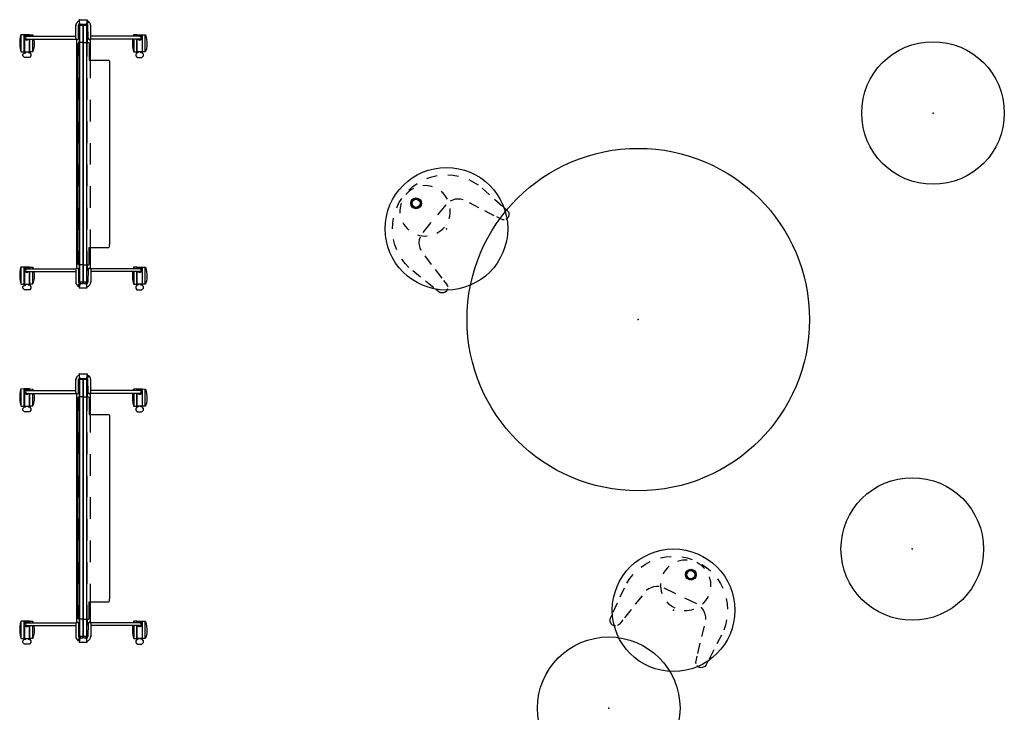
# Model space of a CAD drawing. Units: inches. Extents: x 0 to 705, y 8 to 426.
# Drawn here: x 562 to 698, y 298 to 394 of the extents above; entities that cross this region are included whole.
import ezdxf

# ---------------------------------------------------------------- set-up
doc = ezdxf.new("R2010")
doc.units = ezdxf.units.IN
doc.header["$MEASUREMENT"] = 0
for name, color, linetype in [('SEAT', 5, 'Continuous'), ('TABLE', 6, 'Continuous'), ('TERRITORY', 5, 'Continuous'), ('TILE', 3, 'Continuous')]:
    doc.layers.add(name, color=color, linetype=linetype)

# ---------------------------------------------------------------- blocks, each defined once
blk = doc.blocks.new('onolas32_0p')
at = {"layer": 'SEAT'}
blk.add_circle((0, 0), 23.78, dxfattribs=at)
at = {"layer": 'SEAT', "extrusion": (0, 0, -1)}
blk.add_point((0, 0), dxfattribs=at)
blk = doc.blocks.new('phz200_36_0p')
at = {"layer": 'TERRITORY'}
for p, q in [((-18.89, 8.15), (-18.68, 8.37)), ((-18.68, 8.37), (-18.44, 8.37)), ((-18.44, 8.37), (-18.23, 8.17)), ((-18.06, 8.66), (-18.11, 8.61)), ((-18.11, 8.61), (-18.11, 8.22)), ((-18.11, 8.61), (-15.73, 8.61)), ((-18.11, 8.22), (-15.73, 8.22)), ((-17.7, 8.76), (-18.06, 8.66)), ((-17.33, 8.81), (-17.7, 8.76)), ((-17.13, 8.83), (-17.33, 8.81)), ((-16.78, 8.83), (-17.13, 8.83)), ((-16.41, 8.8), (-16.78, 8.83)), ((-16.07, 8.74), (-16.41, 8.8)), ((-15.76, 8.66), (-16.07, 8.74)), ((-15.73, 8.61), (-15.76, 8.66)), ((-15.73, 8.22), (-15.73, 8.61)), ((13.39, 8.15), (13.59, 8.37)), ((13.59, 8.37), (13.83, 8.37)), ((13.83, 8.37), (14.05, 8.17)), ((14.22, 8.66), (14.17, 8.61)), ((14.17, 8.61), (14.17, 8.22)), ((14.17, 8.61), (16.54, 8.61)), ((14.17, 8.22), (16.55, 8.22)), ((14.57, 8.76), (14.22, 8.66)), ((14.94, 8.81), (14.57, 8.76)), ((15.14, 8.83), (14.94, 8.81)), ((15.5, 8.83), (15.14, 8.83)), ((15.86, 8.8), (15.5, 8.83)), ((16.2, 8.74), (15.86, 8.8)), ((16.52, 8.66), (16.2, 8.74)), ((16.54, 8.61), (16.52, 8.66)), ((16.55, 8.22), (16.54, 8.61)), ((-18.89, 7.51), (-18.89, 8.15)), ((-18.87, 7.42), (-18.89, 7.51)), ((-18.68, 7.29), (-18.87, 7.42)), ((-18.43, 7.29), (-18.68, 7.29)), ((-18.22, 7.47), (-18.43, 7.29)), ((-18.23, 8.17), (-18.23, 7.98)), ((-18.23, 7.98), (-18.13, 7.98)), ((-18.13, 7.66), (-18.22, 7.66)), ((-18.22, 7.66), (-18.22, 7.47)), ((-15.73, 8.17), (-18.12, 8.17)), ((-18.12, 8.17), (-18.12, 7.47)), ((-18.12, 7.47), (-16.33, 7.47)), ((-18.11, 7.04), (-18.11, 7.43)), ((-18.11, 7.43), (-16.33, 7.43)), ((-18.06, 6.99), (-18.11, 7.04)), ((-16.33, 7.03), (-18.11, 7.04)), ((-17.7, 6.89), (-18.06, 6.99)), ((-17.33, 6.84), (-17.7, 6.89)), ((-17.13, 6.82), (-17.33, 6.84)), ((-16.41, 6.85), (-16.78, 6.82)), ((-16.33, 6.86), (-16.41, 6.85)), ((-16.33, 7.83), (-16.33, 1.03)), ((-15.96, 7.83), (-15.96, 1.03)), ((-15.96, 7.47), (-15.73, 7.47)), ((-15.96, 7.43), (-15.73, 7.43)), ((-15.73, 7.03), (-15.96, 7.03)), ((-15.76, 6.99), (-15.96, 6.94)), ((-15.73, 7.03), (-15.76, 6.99)), ((-15.73, 7.47), (-15.73, 8.17)), ((-15.73, 7.43), (-15.73, 7.03)), ((13.38, 7.51), (13.39, 8.15)), ((13.41, 7.42), (13.38, 7.51)), ((13.59, 7.29), (13.41, 7.42)), ((13.84, 7.29), (13.59, 7.29)), ((14.06, 7.47), (13.84, 7.29)), ((14.05, 8.17), (14.05, 7.98)), ((14.05, 7.98), (14.15, 7.98)), ((14.15, 7.66), (14.06, 7.66)), ((14.06, 7.66), (14.06, 7.47)), ((16.55, 8.17), (14.15, 8.17)), ((14.15, 8.17), (14.15, 7.47)), ((14.15, 7.47), (15.94, 7.47)), ((14.17, 7.04), (14.17, 7.43)), ((14.17, 7.43), (15.94, 7.43)), ((14.22, 6.99), (14.17, 7.04)), ((15.94, 7.03), (14.17, 7.04)), ((14.57, 6.89), (14.22, 6.99)), ((14.94, 6.84), (14.57, 6.89)), ((15.14, 6.82), (14.94, 6.84)), ((15.86, 6.85), (15.5, 6.82)), ((15.94, 6.86), (15.86, 6.85)), ((15.94, 7.83), (15.94, 1)), ((16.32, 7.83), (16.32, 1.03)), ((16.32, 7.47), (16.55, 7.47)), ((16.32, 7.43), (16.55, 7.43)), ((16.54, 7.03), (16.32, 7.03)), ((16.52, 6.99), (16.32, 6.94)), ((16.54, 7.03), (16.52, 6.99)), ((16.55, 7.43), (16.54, 7.03)), ((16.55, 7.47), (16.55, 8.17)), ((-16.78, 6.82), (-17.13, 6.82)), ((15.5, 6.82), (15.14, 6.82)), ((-18.63, 0.55), (-18.62, 0.56)), ((-18.62, 0.55), (-18.63, 0.55)), ((-18.63, 0.55), (-18.63, 0.54)), ((-18.63, 0.54), (-18.63, 0.55)), ((-18.63, 0.54), (-18.63, -0.54)), ((-18.61, 0.56), (-18.62, 0.55)), ((-17.84, 0.41), (-18.61, 0.56)), ((-16.05, 1.03), (-17.89, 1.03)), ((-16.05, 0.66), (-17.85, 0.65)), ((-17.83, 0.48), (-17.84, 0.46)), ((-17.84, 0.46), (-17.84, 0.44)), ((-17.84, 0.41), (-17.84, 0.44)), ((-17.84, -0.44), (-17.84, 0.41)), ((-17.8, 0.5), (-17.83, 0.48)), ((-17.56, 0.55), (-17.8, 0.5)), ((-17.54, 0.56), (-17.56, 0.55)), ((-17.54, 0.65), (-17.54, 0.57)), ((-17.54, 0.57), (-17.54, 0.56)), ((-16.23, 0.66), (-16.23, 0.56)), ((-15.44, 0.56), (-16.23, 0.56)), ((15.89, 0.95), (-15.89, 0.95)), ((-15.44, 0.64), (-15.42, 0.67)), ((-15.44, 0.61), (-15.44, 0.64)), ((-15.44, 0), (-15.44, 0.61)), ((-15.44, 0.56), (-13.5, 0.56)), ((-15.44, 0), (-15.44, -0.72)), ((-15.42, 0.67), (-15.39, 0.68)), ((-15.39, 0.68), (-15.36, 0.69)), ((-15.36, 0.69), (15.36, 0.69)), ((-10.5, 0.56), (-7.5, 0.56)), ((-4.5, 0.56), (-1.5, 0.56)), ((1.5, 0.56), (4.5, 0.56)), ((7.5, 0.56), (10.5, 0.56)), ((13.5, 0.56), (15.44, 0.56)), ((15.39, 0.68), (15.36, 0.69)), ((15.42, 0.67), (15.39, 0.68)), ((15.44, 0.64), (15.42, 0.67)), ((15.44, 0.61), (15.44, 0.64)), ((15.44, 0), (15.44, 0.61)), ((16.23, 0.56), (15.44, 0.56)), ((15.44, 0), (15.44, -0.72)), ((16.05, 1.03), (17.89, 1.03)), ((16.05, 0.66), (17.85, 0.65)), ((16.23, 0.66), (16.23, 0.56)), ((17.54, 0.65), (17.54, 0.57)), ((17.54, 0.57), (17.54, 0.56)), ((17.54, 0.56), (17.56, 0.55)), ((17.56, 0.55), (17.8, 0.5)), ((17.8, 0.5), (17.83, 0.48)), ((17.83, 0.48), (17.84, 0.46)), ((17.84, 0.41), (18.61, 0.56)), ((17.84, 0.46), (17.84, 0.44)), ((17.84, 0.41), (17.84, 0.44)), ((17.84, -0.44), (17.84, 0.41)), ((18.61, 0.56), (18.62, 0.55)), ((18.63, 0.55), (18.62, 0.56)), ((18.62, 0.55), (18.63, 0.55)), ((18.63, 0.55), (18.63, 0.54)), ((18.63, 0.54), (18.63, 0.55)), ((18.63, 0.54), (18.63, -0.54)), ((-18.63, -0.54), (-18.63, -0.55)), ((-18.63, -0.55), (-18.62, -0.56)), ((-18.62, -0.56), (-17.84, -0.41)), ((-16.05, -1.03), (-17.89, -1.03)), ((-16.05, -0.66), (-17.85, -0.65)), ((-17.84, -0.46), (-17.84, -0.44)), ((-17.83, -0.48), (-17.84, -0.46)), ((-17.8, -0.5), (-17.83, -0.48)), ((-17.56, -0.55), (-17.8, -0.5)), ((-17.54, -0.56), (-17.56, -0.55)), ((-17.54, -0.57), (-17.54, -0.56)), ((-17.54, -0.65), (-17.54, -0.57)), ((-16.33, -7.83), (-16.33, -1.03)), ((-15.44, -0.56), (-16.23, -0.56)), ((-16.23, -0.66), (-16.23, -0.56)), ((-15.96, -7.83), (-15.96, -1.03)), ((-13.01, -0.95), (-15.89, -0.95)), ((-15.44, -0.56), (-13.5, -0.56)), ((-15.44, -0.72), (-15.44, -0.75)), ((-15.44, -0.75), (-15.42, -0.78)), ((-15.42, -0.78), (-15.39, -0.79)), ((-15.39, -0.79), (-15.36, -0.8)), ((-15.36, -0.8), (-13.01, -0.8)), ((-13.01, -0.8), (-13.01, -3.55)), ((-10.5, -0.95), (-13.01, -0.95)), ((-10.5, -0.56), (-7.5, -0.56)), ((-4.5, -0.95), (-7.5, -0.95)), ((-4.5, -0.56), (-1.5, -0.56)), ((1.5, -0.95), (-1.5, -0.95)), ((1.5, -0.56), (4.5, -0.56)), ((7.5, -0.95), (4.5, -0.95)), ((7.5, -0.56), (10.5, -0.56)), ((13.01, -0.95), (10.5, -0.95)), ((15.36, -0.8), (13.01, -0.8)), ((13.01, -0.8), (13.01, -3.55)), ((15.89, -0.95), (13.01, -0.95)), ((13.5, -0.56), (15.44, -0.56)), ((15.39, -0.79), (15.36, -0.8)), ((15.42, -0.78), (15.39, -0.79)), ((15.44, -0.75), (15.42, -0.78)), ((16.23, -0.56), (15.44, -0.56)), ((15.44, -0.72), (15.44, -0.75)), ((15.94, -7.83), (15.94, -1)), ((16.05, -0.66), (17.85, -0.65)), ((16.05, -1.03), (17.89, -1.03)), ((16.23, -0.66), (16.23, -0.56)), ((16.32, -7.83), (16.32, -1.03)), ((17.54, -0.56), (17.56, -0.55)), ((17.54, -0.57), (17.54, -0.56)), ((17.54, -0.65), (17.54, -0.57)), ((17.56, -0.55), (17.8, -0.5)), ((17.8, -0.5), (17.83, -0.48)), ((17.83, -0.48), (17.84, -0.46)), ((18.62, -0.56), (17.84, -0.41)), ((17.84, -0.46), (17.84, -0.44)), ((18.63, -0.55), (18.62, -0.56)), ((18.63, -0.54), (18.63, -0.55)), ((-13.01, -3.55), (-12.98, -3.59)), ((-12.98, -3.59), (-12.89, -3.63)), ((-12.89, -3.63), (-12.76, -3.65)), ((-12.76, -3.65), (-12.61, -3.66)), ((12.61, -3.66), (-12.61, -3.66)), ((12.76, -3.65), (12.61, -3.66)), ((12.89, -3.63), (12.76, -3.65)), ((12.98, -3.59), (12.89, -3.63)), ((13.01, -3.55), (12.98, -3.59)), ((-17.13, -6.82), (-17.33, -6.84)), ((-16.78, -6.82), (-17.13, -6.82)), ((-16.41, -6.85), (-16.78, -6.82)), ((15.14, -6.82), (14.94, -6.84)), ((15.5, -6.82), (15.14, -6.82)), ((15.86, -6.85), (15.5, -6.82)), ((-18.87, -7.42), (-18.89, -7.51)), ((-18.89, -7.51), (-18.89, -8.15)), ((-18.89, -8.15), (-18.68, -8.37)), ((-18.68, -7.29), (-18.87, -7.42)), ((-18.43, -7.29), (-18.68, -7.29)), ((-18.44, -8.37), (-18.23, -8.17)), ((-18.22, -7.47), (-18.43, -7.29)), ((-18.23, -8.17), (-18.23, -7.98)), ((-18.23, -7.98), (-18.13, -7.98)), ((-18.22, -7.66), (-18.22, -7.47)), ((-18.13, -7.66), (-18.22, -7.66)), ((-18.12, -8.17), (-18.12, -7.47)), ((-18.12, -7.47), (-16.33, -7.47)), ((-15.73, -8.17), (-18.12, -8.17)), ((-18.06, -6.99), (-18.11, -7.04)), ((-16.33, -7.03), (-18.11, -7.04)), ((-18.11, -7.04), (-18.11, -7.43)), ((-18.11, -7.43), (-16.33, -7.43)), ((-17.7, -6.89), (-18.06, -6.99)), ((-17.33, -6.84), (-17.7, -6.89)), ((-16.33, -6.86), (-16.41, -6.85)), ((-15.76, -6.99), (-15.96, -6.94)), ((-15.73, -7.03), (-15.96, -7.03)), ((-15.96, -7.43), (-15.73, -7.43)), ((-15.96, -7.47), (-15.73, -7.47)), ((-15.73, -7.03), (-15.76, -6.99)), ((-15.73, -7.43), (-15.73, -7.03)), ((-15.73, -7.47), (-15.73, -8.17)), ((13.41, -7.42), (13.38, -7.51)), ((13.38, -7.51), (13.39, -8.15)), ((13.39, -8.15), (13.59, -8.37)), ((13.59, -7.29), (13.41, -7.42)), ((13.84, -7.29), (13.59, -7.29)), ((13.83, -8.37), (14.05, -8.17)), ((14.06, -7.47), (13.84, -7.29)), ((14.05, -8.17), (14.05, -7.98)), ((14.05, -7.98), (14.15, -7.98)), ((14.06, -7.66), (14.06, -7.47)), ((14.15, -7.66), (14.06, -7.66)), ((14.15, -8.17), (14.15, -7.47)), ((14.15, -7.47), (15.94, -7.47)), ((16.55, -8.17), (14.15, -8.17)), ((14.22, -6.99), (14.17, -7.04)), ((15.94, -7.03), (14.17, -7.04)), ((14.17, -7.04), (14.17, -7.43)), ((14.17, -7.43), (15.94, -7.43)), ((14.57, -6.89), (14.22, -6.99)), ((14.94, -6.84), (14.57, -6.89)), ((15.94, -6.86), (15.86, -6.85)), ((16.52, -6.99), (16.32, -6.94)), ((16.54, -7.03), (16.32, -7.03)), ((16.32, -7.43), (16.55, -7.43)), ((16.32, -7.47), (16.55, -7.47)), ((16.54, -7.03), (16.52, -6.99)), ((16.55, -7.43), (16.54, -7.03)), ((16.55, -7.47), (16.55, -8.17)), ((-18.68, -8.37), (-18.44, -8.37)), ((-18.11, -8.61), (-18.11, -8.22)), ((-18.11, -8.22), (-15.73, -8.22)), ((-18.06, -8.66), (-18.11, -8.61)), ((-18.11, -8.61), (-15.73, -8.61)), ((-17.7, -8.76), (-18.06, -8.66)), ((-17.33, -8.81), (-17.7, -8.76)), ((-17.13, -8.83), (-17.33, -8.81)), ((-16.78, -8.83), (-17.13, -8.83)), ((-16.41, -8.8), (-16.78, -8.83)), ((-16.07, -8.74), (-16.41, -8.8)), ((-15.76, -8.66), (-16.07, -8.74)), ((-15.73, -8.61), (-15.76, -8.66)), ((-15.73, -8.22), (-15.73, -8.61)), ((13.59, -8.37), (13.83, -8.37)), ((14.17, -8.61), (14.17, -8.22)), ((14.17, -8.22), (16.55, -8.22)), ((14.22, -8.66), (14.17, -8.61)), ((14.17, -8.61), (16.54, -8.61)), ((14.57, -8.76), (14.22, -8.66)), ((14.94, -8.81), (14.57, -8.76)), ((15.14, -8.83), (14.94, -8.81)), ((15.5, -8.83), (15.14, -8.83)), ((15.86, -8.8), (15.5, -8.83)), ((16.2, -8.74), (15.86, -8.8)), ((16.52, -8.66), (16.2, -8.74)), ((16.54, -8.61), (16.52, -8.66)), ((16.55, -8.22), (16.54, -8.61))]:
    blk.add_line(p, q, dxfattribs=at)
for centre, radius, start, end in [((-16.14, 7.82), 0.33, 303.4531, 233.4832), ((-16.14, 7.83), 0.189, 359.9996, 180), ((16.14, 7.82), 0.33, 303.4531, 233.4832), ((16.13, 7.83), 0.189, 359.9996, 180), ((-17.83, 0.36), 0.674, 84.3377, 165.4187), ((-17.85, 0.38), 0.264, 90, 162.8229), ((-16.05, 0.84), 0.187, 270, 90), ((16.05, 0.84), 0.187, 90, 270), ((17.83, 0.36), 0.674, 14.5813, 95.6623), ((17.85, 0.38), 0.264, 17.1771, 90), ((-17.83, -0.36), 0.674, 194.5813, 275.6623), ((-17.85, -0.38), 0.264, 197.1771, 270), ((-16.05, -0.84), 0.187, 270, 90), ((16.05, -0.84), 0.187, 90, 270), ((17.83, -0.36), 0.674, 264.3377, 345.4187), ((17.85, -0.38), 0.264, 270, 342.8229), ((-16.14, -7.82), 0.33, 126.5168, 56.5469), ((-16.14, -7.83), 0.189, 180, 0.0004), ((16.14, -7.82), 0.33, 126.5168, 56.5469), ((16.13, -7.83), 0.189, 180, 0.0004)]:
    blk.add_arc(centre, radius, start, end, dxfattribs=at)
for p in [(-18.24, 0.68), (0, 0), (18.24, -0.69)]:
    blk.add_point(p, dxfattribs=at)
blk = doc.blocks.new('phz210_7036f_1p')
at = {"layer": 'TILE'}
for p, q in [((-17.98, 0.45), (-18, 0.41)), ((-18, 0.41), (-18, 0.08)), ((-18, 0.08), (-17.98, 0.04)), ((-17.94, 0.46), (-17.98, 0.45)), ((-17.98, 0.04), (-17.94, 0.03)), ((-17.92, 0.5), (-17.94, 0.46)), ((-17.94, 0.03), (-17.94, -0.03)), ((-17.94, 0.03), (17.94, 0.03)), ((17.92, 0.5), (-17.92, 0.5)), ((17.92, 0.5), (17.94, 0.46)), ((17.94, 0.46), (17.98, 0.45)), ((17.98, 0.04), (17.94, 0.03)), ((17.94, 0.03), (17.94, -0.03)), ((17.98, 0.45), (18, 0.41)), ((18, 0.08), (17.98, 0.04)), ((18, 0.41), (18, 0.08)), ((-17.98, -0.04), (-18, -0.08)), ((-18, -0.08), (-18, -0.41)), ((-18, -0.41), (-17.98, -0.45)), ((-17.94, -0.03), (-17.98, -0.04)), ((-17.98, -0.45), (-17.94, -0.46)), ((-17.94, -0.03), (17.94, -0.03)), ((-17.94, -0.46), (-17.92, -0.5)), ((-17.92, -0.5), (17.92, -0.5)), ((17.94, -0.46), (17.92, -0.5)), ((17.94, -0.03), (17.98, -0.04)), ((17.98, -0.45), (17.94, -0.46)), ((17.98, -0.04), (18, -0.08)), ((18, -0.41), (17.98, -0.45)), ((18, -0.08), (18, -0.41))]:
    blk.add_line(p, q, dxfattribs=at)
blk.add_point((0, 0), dxfattribs=at)
blk = doc.blocks.new('ONOLAS12_0P')
at = {"layer": 'SEAT'}
blk.add_circle((0, 0), 9.9, dxfattribs=at)
blk.add_point((0, 0), dxfattribs=at)
blk = doc.blocks.new('1PX302_17LP_0P')
at = {"layer": 'TABLE'}
for p, q in [((-2.21, 7.16), (-1.49, 7.35)), ((-1.49, 7.35, -0.36), (-0.75, 7.46, -0.36)), ((0.75, 7.46, -0.36), (1.49, 7.35, -0.36)), ((1.49, 7.35), (2.21, 7.17)), ((-4.82, 5.74, -0.36), (-4.23, 6.19, -0.36)), ((-4.23, 6.19, -0.36), (-3.59, 6.58, -0.36)), ((3.59, 6.59, -0.36), (4.22, 6.19, -0.37)), ((4.22, 6.19, -0.37), (4.82, 5.74, -0.36)), ((-6.3, 4.06, -0.36), (-5.87, 4.67, -0.36)), ((5.87, 4.67, -0.36), (6.3, 4.06, -0.36)), ((-6.68, 3.41, -0.36), (-6.3, 4.06, -0.36)), ((6.3, 4.06), (6.68, 3.42)), ((-7.39, 1.29, -0.36), (-7.22, 2.02, -0.36)), ((-4.18, 1.44, -0.36), (-4.41, 1.14, -0.36)), ((-3.91, 1.7, -0.36), (-4.18, 1.44, -0.36)), ((-3.59, 1.92, -0.37), (-3.91, 1.7, -0.36)), ((-3.24, 2.07, -0.36), (-3.59, 1.92, -0.37)), ((-0.71, 2.2, -0.36), (-2.5, 2.2, -0.36)), ((2.5, 2.2, -0.36), (0.69, 2.2, -0.36)), ((3.59, 1.92, -0.36), (3.25, 2.07, -0.36)), ((3.91, 1.71, -0.36), (3.59, 1.92, -0.36)), ((4.18, 1.45, -0.37), (3.91, 1.71, -0.36)), ((4.41, 1.14, -0.36), (4.18, 1.45, -0.37)), ((7.22, 2.02, -0.36), (7.39, 1.29, -0.36)), ((-7.48, 0.54, -0.37), (-7.39, 1.29, -0.36)), ((-4.41, 1.14, -0.36), (-4.58, 0.8, -0.36)), ((-4.58, 0.8, -0.36), (-4.58, 0.8, -0.36)), ((4.59, 0.8, -0.37), (4.41, 1.14, -0.36)), ((4.59, 0.8, -0.37), (4.59, 0.8, -0.37)), ((7.39, 1.29, -0.36), (7.48, 0.55, -0.35)), ((-7.46, -1.57, -0.36), (-7.49, -0.2, -0.36)), ((-4.82, -0.11, -0.37), (-5.14, -1.57, -0.36)), ((5.14, -1.57, -0.36), (4.82, -0.11, -0.36)), ((7.5, -0.2, -0.36), (7.46, -1.57, -0.36)), ((-7.4, -3.93, -0.36), (-7.44, -2.47, -0.36)), ((-5.34, -2.47, -0.36), (-5.67, -3.93, -0.36)), ((5.66, -3.93, -0.36), (5.34, -2.47, -0.36)), ((7.44, -2.47, -0.36), (7.4, -3.93, -0.36)), ((-7.38, -4.83, -0.36), (-7.39, -4.31, -0.36)), ((-7.36, -4.97, -0.37), (-7.38, -4.83, -0.36)), ((-7.32, -5.1, -0.36), (-7.36, -4.97, -0.37)), ((-7.26, -5.22, -0.36), (-7.32, -5.1, -0.36)), ((-7.17, -5.32), (-7.26, -5.22)), ((-7.07, -5.41, -0.36), (-7.17, -5.32, -0.36)), ((-6.96, -5.48, -0.36), (-7.07, -5.41, -0.36)), ((-6, -5.22, -0.36), (-6.08, -5.33, -0.36)), ((-5.94, -5.1, -0.36), (-6, -5.22, -0.36)), ((-5.9, -4.97, -0.36), (-5.94, -5.1, -0.36)), ((-5.75, -4.31, -0.36), (-5.9, -4.97, -0.36)), ((5.9, -4.97, -0.36), (5.75, -4.31, -0.36)), ((5.94, -5.1, -0.36), (5.9, -4.97, -0.36)), ((6, -5.22, -0.36), (5.94, -5.1, -0.36)), ((6.09, -5.33, -0.36), (6, -5.22, -0.36)), ((7.07, -5.41, -0.36), (6.96, -5.48, -0.36)), ((7.17, -5.32, -0.36), (7.07, -5.41, -0.36)), ((7.26, -5.21, -0.36), (7.17, -5.32, -0.36)), ((7.32, -5.1, -0.36), (7.26, -5.21, -0.36)), ((7.37, -4.83, -0.36), (7.32, -5.1, -0.36)), ((7.39, -4.31, -0.36), (7.37, -4.83, -0.36)), ((-6.7, -5.56), (-6.96, -5.48)), ((-6.56, -5.56, -0.37), (-6.7, -5.56, -0.36)), ((-6.43, -5.54, -0.36), (-6.56, -5.56, -0.37)), ((-6.3, -5.49, -0.36), (-6.43, -5.54, -0.36)), ((6.43, -5.54, -0.36), (6.3, -5.49, -0.36)), ((6.69, -5.56, -0.37), (6.43, -5.54, -0.36)), ((6.83, -5.53, -0.36), (6.69, -5.56, -0.37)), ((6.96, -5.48, -0.36), (6.83, -5.53, -0.36))]:
    blk.add_line(p, q, dxfattribs=at)
for centre, radius in [((0, 0), 8.51), ((0, 5.5), 0.745), ((0, 5.5), 0.628), ((0, 5.5), 0.597), ((0, 5.5), 0.563)]:
    blk.add_circle(centre, radius, dxfattribs=at)
for start, end in [(112.5, 135), (67.5, 90), (22.5, 45), (157.5, 180), (337.5, 0), (202.5, 225), (292.5, 315), (247.5, 270)]:
    blk.add_arc((0, 3.87), 3.5, start, end, dxfattribs=at)
blk.add_point((0, 0), dxfattribs=at)

msp = doc.modelspace()

# ---------------------------------------------------------------- block references
for name, p, rotation in [('phz200_36_0p', (570.35, 375.11), 90), ('phz210_7036f_1p', (570.35, 375.11), 90), ('1PX302_17LP_0P', (620.78, 364.7), 50), ('phz200_36_0p', (570.35, 325.9), 90), ('phz210_7036f_1p', (570.35, 325.9), 90), ('1PX302_17LP_0P', (652.32, 311.71), 333.9999999999999)]:
    msp.add_blockref(name, p, dxfattribs=dict(rotation=rotation))
for name, p in [('ONOLAS12_0P', (688.35, 380.78)), ('onolas32_0p', (647.42, 352.09)), ('ONOLAS12_0P', (685.47, 320.22)), ('ONOLAS12_0P', (643.32, 298.1))]:
    msp.add_blockref(name, p)

doc.saveas('drawing.dxf')
